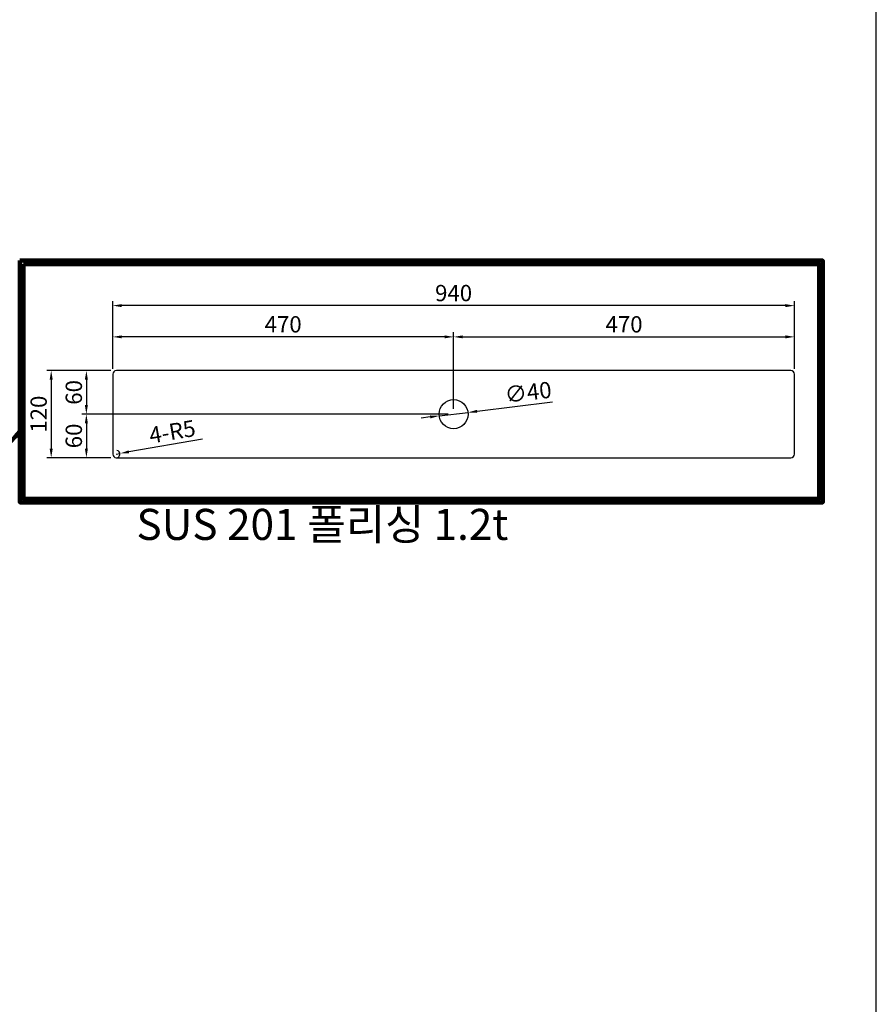
# Model space of a CAD drawing. Units: millimetres. Extents: x 87696 to 296124, y -179378 to 45710.
# Drawn here: x 283892 to 285074, y -177629 to -176272 of the extents above; entities that cross this region are included whole.
import ezdxf

# ---------------------------------------------------------------- set-up
doc = ezdxf.new("R2010")
doc.units = ezdxf.units.MM
doc.header["$LTSCALE"] = 100
doc.layers.add('SY-A-DIM', color=1, linetype='Continuous')
doc.styles.get("Standard").update_dxf_attribs({"font": 'txt.shx', "bigfont": 'whtgtxt.shx'})
doc.styles.add('돋움', font='Dotum.ttf')
doc.dimstyles.new('ISO-25 0.5', dxfattribs={"dimscale": 5, "dimtxt": 4.5, "dimasz": 2.5, "dimexe": 1.25, "dimexo": 1.5, "dimtad": 1, "dimdsep": 46, "dimtxsty": '돋움', "dimcen": 2.5, "dimclrd": 1, "dimclre": 1, "dimclrt": 7, "dimadec": 0, "dimazin": 0, "dimtfac": 1, "dimtmove": 0, "dimatfit": 3, "dimfxl": 1, "dimarcsym": 0})

# ---------------------------------------------------------------- blocks, each defined once
blk = doc.blocks.new('*D1271')
at = {"layer": 'DEFPOINTS', "color": 0, "linetype": 'ByBlock', "ltscale": 0.1, "transparency": 16777216}
for p in [(284020.7, -176709.3), (284020.7, -176760.8), (284490.7, -176815.8)]:
    blk.add_point(p, dxfattribs=at)
at = {"layer": 'SY-A-DIM', "color": 1, "linetype": 'ByBlock', "lineweight": -2, "ltscale": 0.1, "transparency": 16777216}
for p, q in [((284020.7, -176753.3), (284020.7, -176703)), ((284490.7, -176808.3), (284490.7, -176703)), ((284478.2, -176709.3), (284033.2, -176709.3))]:
    blk.add_line(p, q, dxfattribs=at)
at = {"layer": 'SY-A-DIM', "color": 1, "linetype": 'ByBlock', "ltscale": 0.1, "transparency": 16777216}
for points in [[(284033.2, -176707.2), (284033.2, -176711.3), (284020.7, -176709.3)], [(284478.2, -176707.2), (284478.2, -176711.3), (284490.7, -176709.3)]]:
    blk.add_solid(points, dxfattribs=at)
at = {"layer": 'SY-A-DIM', "color": 7, "linetype": 'ByBlock', "ltscale": 0.1, "transparency": 16777216, "insert": (284255.7, -176694.9), "char_height": 22.5, "attachment_point": 5, "style": '돋움'}
blk.add_mtext('470', dxfattribs=at)
blk = doc.blocks.new('*D1272')
at = {"layer": 'DEFPOINTS', "color": 0, "linetype": 'ByBlock', "ltscale": 0.1, "transparency": 16777216}
for p in [(284960.7, -176709.3), (284960.7, -176760.8), (284490.7, -176815.8)]:
    blk.add_point(p, dxfattribs=at)
at = {"layer": 'SY-A-DIM', "color": 1, "linetype": 'ByBlock', "lineweight": -2, "ltscale": 0.1, "transparency": 16777216}
for p, q in [((284490.7, -176808.3), (284490.7, -176703)), ((284960.7, -176753.3), (284960.7, -176703)), ((284503.2, -176709.3), (284948.2, -176709.3))]:
    blk.add_line(p, q, dxfattribs=at)
at = {"layer": 'SY-A-DIM', "color": 1, "linetype": 'ByBlock', "ltscale": 0.1, "transparency": 16777216}
for points in [[(284503.2, -176707.2), (284503.2, -176711.3), (284490.7, -176709.3)], [(284948.2, -176707.2), (284948.2, -176711.3), (284960.7, -176709.3)]]:
    blk.add_solid(points, dxfattribs=at)
at = {"layer": 'SY-A-DIM', "color": 7, "linetype": 'ByBlock', "ltscale": 0.1, "transparency": 16777216, "insert": (284725.7, -176694.9), "char_height": 22.5, "attachment_point": 5, "style": '돋움'}
blk.add_mtext('470', dxfattribs=at)
blk = doc.blocks.new('*D1273')
at = {"layer": 'DEFPOINTS', "color": 0, "linetype": 'ByBlock', "ltscale": 0.1, "transparency": 16777216}
for p in [(284020.7, -176666.2), (284020.7, -176760.8), (284960.7, -176760.8)]:
    blk.add_point(p, dxfattribs=at)
at = {"layer": 'SY-A-DIM', "color": 1, "linetype": 'ByBlock', "lineweight": -2, "ltscale": 0.1, "transparency": 16777216}
for p, q in [((284020.7, -176753.3), (284020.7, -176660)), ((284948.2, -176666.2), (284033.2, -176666.2)), ((284960.7, -176753.3), (284960.7, -176660))]:
    blk.add_line(p, q, dxfattribs=at)
at = {"layer": 'SY-A-DIM', "color": 1, "linetype": 'ByBlock', "ltscale": 0.1, "transparency": 16777216}
for points in [[(284033.2, -176664.1), (284033.2, -176668.3), (284020.7, -176666.2)], [(284948.2, -176664.1), (284948.2, -176668.3), (284960.7, -176666.2)]]:
    blk.add_solid(points, dxfattribs=at)
at = {"layer": 'SY-A-DIM', "color": 7, "linetype": 'ByBlock', "ltscale": 0.1, "transparency": 16777216, "insert": (284490.7, -176651.8), "char_height": 22.5, "attachment_point": 5, "style": '돋움'}
blk.add_mtext('940', dxfattribs=at)
blk = doc.blocks.new('*D1274')
at = {"layer": 'DEFPOINTS', "color": 0, "linetype": 'ByBlock', "ltscale": 0.1, "transparency": 16777216}
for p in [(284025.7, -176755.8), (283984.4, -176815.8), (284490.7, -176815.8)]:
    blk.add_point(p, dxfattribs=at)
at = {"layer": 'SY-A-DIM', "color": 1, "linetype": 'ByBlock', "lineweight": -2, "ltscale": 0.1, "transparency": 16777216}
for p, q in [((284018.2, -176755.8), (283978.1, -176755.8)), ((283984.4, -176768.3), (283984.4, -176803.3)), ((284483.2, -176815.8), (283978.1, -176815.8))]:
    blk.add_line(p, q, dxfattribs=at)
at = {"layer": 'SY-A-DIM', "color": 1, "linetype": 'ByBlock', "ltscale": 0.1, "transparency": 16777216}
for points in [[(283982.3, -176768.3), (283986.5, -176768.3), (283984.4, -176755.8)], [(283982.3, -176803.3), (283986.5, -176803.3), (283984.4, -176815.8)]]:
    blk.add_solid(points, dxfattribs=at)
at = {"layer": 'SY-A-DIM', "color": 7, "linetype": 'ByBlock', "ltscale": 0.1, "transparency": 16777216, "insert": (283970, -176785.8), "char_height": 22.5, "attachment_point": 5, "rotation": 90, "style": '돋움'}
blk.add_mtext('60', dxfattribs=at)
blk = doc.blocks.new('*D1275')
at = {"layer": 'DEFPOINTS', "color": 0, "linetype": 'ByBlock', "ltscale": 0.1, "transparency": 16777216}
for p in [(284490.7, -176815.8), (283984.4, -176875.8), (284025.7, -176875.8)]:
    blk.add_point(p, dxfattribs=at)
at = {"layer": 'SY-A-DIM', "color": 1, "linetype": 'ByBlock', "lineweight": -2, "ltscale": 0.1, "transparency": 16777216}
for p, q in [((284483.2, -176815.8), (283978.1, -176815.8)), ((283984.4, -176828.3), (283984.4, -176863.3)), ((284018.2, -176875.8), (283978.1, -176875.8))]:
    blk.add_line(p, q, dxfattribs=at)
at = {"layer": 'SY-A-DIM', "color": 1, "linetype": 'ByBlock', "ltscale": 0.1, "transparency": 16777216}
for points in [[(283982.3, -176828.3), (283986.5, -176828.3), (283984.4, -176815.8)], [(283982.3, -176863.3), (283986.5, -176863.3), (283984.4, -176875.8)]]:
    blk.add_solid(points, dxfattribs=at)
at = {"layer": 'SY-A-DIM', "color": 7, "linetype": 'ByBlock', "ltscale": 0.1, "transparency": 16777216, "insert": (283970, -176845.8), "char_height": 22.5, "attachment_point": 5, "rotation": 90, "style": '돋움'}
blk.add_mtext('60', dxfattribs=at)
blk = doc.blocks.new('*D1276')
at = {"layer": 'DEFPOINTS', "color": 0, "linetype": 'ByBlock', "ltscale": 0.1, "transparency": 16777216}
for p in [(284025.7, -176755.8), (283935.9, -176875.8), (284025.7, -176875.8)]:
    blk.add_point(p, dxfattribs=at)
at = {"layer": 'SY-A-DIM', "color": 1, "linetype": 'ByBlock', "lineweight": -2, "ltscale": 0.1, "transparency": 16777216}
for p, q in [((284018.2, -176755.8), (283929.7, -176755.8)), ((283935.9, -176768.3), (283935.9, -176863.3)), ((284018.2, -176875.8), (283929.7, -176875.8))]:
    blk.add_line(p, q, dxfattribs=at)
at = {"layer": 'SY-A-DIM', "color": 1, "linetype": 'ByBlock', "ltscale": 0.1, "transparency": 16777216}
for points in [[(283933.8, -176768.3), (283938, -176768.3), (283935.9, -176755.8)], [(283933.8, -176863.3), (283938, -176863.3), (283935.9, -176875.8)]]:
    blk.add_solid(points, dxfattribs=at)
at = {"layer": 'SY-A-DIM', "color": 7, "linetype": 'ByBlock', "ltscale": 0.1, "transparency": 16777216, "insert": (283921.5, -176815.8), "char_height": 22.5, "attachment_point": 5, "rotation": 90, "style": '돋움'}
blk.add_mtext('120', dxfattribs=at)
blk = doc.blocks.new('*D1277')
at = {"layer": 'DEFPOINTS', "color": 0, "linetype": 'ByBlock', "ltscale": 0.1, "transparency": 16777216}
for p in [(284510.6, -176813.4), (284470.8, -176818.2)]:
    blk.add_point(p, dxfattribs=at)
at = {"layer": 'SY-A-DIM', "color": 1, "linetype": 'ByBlock', "lineweight": -2, "ltscale": 0.1, "transparency": 16777216}
for p, q in [((284627.1, -176799.5), (284523, -176812)), ((284470.8, -176818.2), (284510.6, -176813.4)), ((284458.4, -176819.7), (284446, -176821.1))]:
    blk.add_line(p, q, dxfattribs=at)
at = {"layer": 'SY-A-DIM', "color": 1, "linetype": 'ByBlock', "ltscale": 0.1, "transparency": 16777216}
for points in [[(284522.7, -176809.9), (284523.2, -176814), (284510.6, -176813.4)], [(284458.2, -176817.6), (284458.7, -176821.7), (284470.8, -176818.2)]]:
    blk.add_solid(points, dxfattribs=at)
at = {"layer": 'SY-A-DIM', "color": 7, "linetype": 'ByBlock', "ltscale": 0.1, "transparency": 16777216, "insert": (284593.8, -176788.5), "char_height": 22.5, "attachment_point": 5, "rotation": 6.8066, "style": '돋움'}
blk.add_mtext('∅40', dxfattribs=at)
blk = doc.blocks.new('*D1278')
at = {"layer": 'DEFPOINTS', "color": 0, "linetype": 'ByBlock', "ltscale": 0.1, "transparency": 16777216}
for p in [(284025.7, -176870.8), (284030.6, -176870)]:
    blk.add_point(p, dxfattribs=at)
at = {"layer": 'SY-A-DIM', "color": 1, "linetype": 'ByBlock', "lineweight": -2, "ltscale": 0.1, "transparency": 16777216}
for p, q in [((284144.3, -176850.3), (284042.9, -176867.8)), ((284025.7, -176870.8), (284030.6, -176870))]:
    blk.add_line(p, q, dxfattribs=at)
blk.add_arc((284025.7, -176870.8), 5, 270, 81.4135, dxfattribs=at)
at = {"layer": 'SY-A-DIM', "color": 1, "linetype": 'ByBlock', "ltscale": 0.1, "transparency": 16777216}
blk.add_solid([(284042.6, -176865.8), (284043.3, -176869.9), (284030.6, -176870)], dxfattribs=at)
at = {"layer": 'SY-A-DIM', "color": 7, "linetype": 'ByBlock', "ltscale": 0.1, "transparency": 16777216, "insert": (284103.3, -176842.8), "char_height": 22.5, "attachment_point": 5, "rotation": 9.7938, "style": '돋움'}
blk.add_mtext('4-R5', dxfattribs=at)
blk = doc.blocks.new('gegrtg')
at = {"color": 6, "linetype": 'ByBlock', "ltscale": 0.1, "transparency": 33554687}
blk.add_lwpolyline([(289629.3, -176875.8), (290559.3, -176875.8, 0.414214), (290564.3, -176870.8), (290564.3, -176760.8, 0.414214), (290559.3, -176755.8), (289629.3, -176755.8, 0.414214), (289624.3, -176760.8), (289624.3, -176870.8, 0.414214)], format="xyb", close=True, dxfattribs=at)
blk.add_circle((290094.3, -176815.8), 20, dxfattribs=at)

msp = doc.modelspace()

# ---------------------------------------------------------------- hatches: boundary and pattern name
at = {"linetype": 'ByBlock', "ltscale": 0.1, "transparency": 33554687}
h = msp.add_hatch(color=256, dxfattribs=at)
h.dxf.hatch_style = 1
h.paths.add_polyline_path([(284999.649, -176604.215), (283892.795, -176604.215), (283892.795, -176937.383), (284999.649, -176937.383)])
h.paths.add_polyline_path([(283897.795, -176609.215), (284994.649, -176609.215), (284994.649, -176932.383), (283897.795, -176932.383)], flags=16)
h.paths.add_polyline_path([(284025.694, -176755.808), (284955.694, -176755.808, -0.41421356), (284960.694, -176760.808), (284960.694, -176870.808, -0.41421356), (284955.694, -176875.808), (284025.694, -176875.808, -0.41421356), (284020.694, -176870.808), (284020.694, -176760.808, -0.41421356)], flags=0)
h.paths.add_polyline_path([(284510.694, -176815.808, -1), (284470.694, -176815.808, -1)], flags=0)
h.paths.add_polyline_path([(284222.715, -176716.16), (284288.643, -176716.16), (284288.643, -176673.648), (284222.715, -176673.648)], flags=8)
h.paths.add_polyline_path([(284692.715, -176716.16), (284758.643, -176716.16), (284758.643, -176673.648), (284692.715, -176673.648)], flags=8)
h.paths.add_polyline_path([(284457.685, -176673.102), (284523.612, -176673.102), (284523.612, -176630.59), (284457.685, -176630.59)], flags=8)
h.paths.add_polyline_path([(283991.282, -176809.705), (283991.282, -176762.003), (283948.77, -176762.003), (283948.77, -176809.705)], flags=8)
h.paths.add_polyline_path([(283991.282, -176869.705), (283991.282, -176822.003), (283948.77, -176822.003), (283948.77, -176869.705)], flags=8)
h.paths.add_polyline_path([(283942.829, -176849.276), (283942.829, -176783.348), (283900.318, -176783.348), (283900.318, -176849.276)], flags=8)
h.paths.add_polyline_path([(284560.283, -176813.679), (284632.233, -176805.091), (284627.195, -176762.879), (284555.245, -176771.467)], flags=8)
h.paths.add_polyline_path([(284064.093, -176871.178), (284149.848, -176856.375), (284142.616, -176814.483), (284056.861, -176829.286)], flags=8)

# ---------------------------------------------------------------- linework, layer by layer
at = {"transparency": 33554687}
msp.add_lwpolyline([(285073.514, -175983.069), (281677.444, -175983.069), (281677.444, -178763.24), (285073.514, -178763.24)], close=True, dxfattribs=at)
at = {"linetype": 'ByBlock', "lineweight": 106, "ltscale": 0.1, "transparency": 33554687}
for points in [[(283892.795, -176604.215), (284999.649, -176604.215), (284999.649, -176937.383), (283892.795, -176937.383)], [(283897.795, -176609.215), (284994.649, -176609.215), (284994.649, -176932.383), (283897.795, -176932.383)]]:
    msp.add_lwpolyline(points, close=True, dxfattribs=at)
at = {"color": 6, "linetype": 'ByBlock', "lineweight": 106, "ltscale": 0.1, "transparency": 33554687}
msp.add_spline([(283551.312, -177007.957), (283713.128, -176880.963), (283729.415, -176943.978), (283892.795, -176839.74)], degree=3, dxfattribs=at)

# ---------------------------------------------------------------- block references
at = {"linetype": 'ByBlock', "transparency": 33554687}
msp.add_blockref('gegrtg', (-5603.569, 0), dxfattribs=at)

# ---------------------------------------------------------------- texts
at = {"color": 4, "transparency": 33554687, "insert": (284053.467, -176946.319), "char_height": 42.82434, "attachment_point": 1}
msp.add_mtext_dynamic_manual_height_columns('{\\fDotum|b0|i0|c129|p50;SUS 201 폴리싱 1.2t}', width=1373.58457, gutter_width=10.706, heights=[0], dxfattribs=at)

# ---------------------------------------------------------------- dimensions: what is measured, and where the dimension line sits
at = {"layer": 'SY-A-DIM', "linetype": 'ByBlock', "ltscale": 0.1, "transparency": 33554687}
for base, p1, p2, picture, middle in [((284020.694, -176666.206), (284960.694, -176760.808), (284020.694, -176760.808), '*D1273', (284490.694, -176651.815)), ((284020.694, -176709.264), (284490.694, -176815.808), (284020.694, -176760.808), '*D1271', (284255.694, -176694.874)), ((284960.694, -176709.264), (284490.694, -176815.808), (284960.694, -176760.808), '*D1272', (284725.694, -176694.874))]:
    dim = msp.add_linear_dim(base=base, p1=p1, p2=p2, dimstyle='ISO-25 0.5', dxfattribs=at)
    dim.commit()
    dim.dimension.update_dxf_attribs({"geometry": picture, "text_midpoint": middle})
for base, p1, p2, picture, middle in [((283935.933, -176875.808), (284025.694, -176755.808), (284025.694, -176875.808), '*D1276', (283921.543, -176815.808)), ((283984.386, -176815.808), (284025.694, -176755.808), (284490.694, -176815.808), '*D1274', (283969.995, -176785.808)), ((283984.386, -176875.808), (284490.694, -176815.808), (284025.694, -176875.808), '*D1275', (283969.995, -176845.808))]:
    dim = msp.add_linear_dim(base=base, p1=p1, p2=p2, angle=90, dimstyle='ISO-25 0.5', dxfattribs=at)
    dim.commit()
    dim.dimension.update_dxf_attribs({"geometry": picture, "text_midpoint": middle})
dim = msp.add_diameter_dim_2p(p1=(284470.835, -176818.179), p2=(284510.553, -176813.438), dimstyle='ISO-25 0.5', dxfattribs=at)
dim.commit()
dim.dimension.update_dxf_attribs({"geometry": '*D1277', "text_midpoint": (284595.516, -176803.297), "dimtype": 163})
dim = msp.add_radius_dim(center=(284025.694, -176870.808), mpoint=(284030.621, -176869.958), text='4-<>', dimstyle='ISO-25 0.5', dxfattribs=at)
dim.commit()
dim.dimension.update_dxf_attribs({"geometry": '*D1278', "text_midpoint": (284105.797, -176856.981), "dimtype": 164})

doc.saveas('drawing.dxf')
